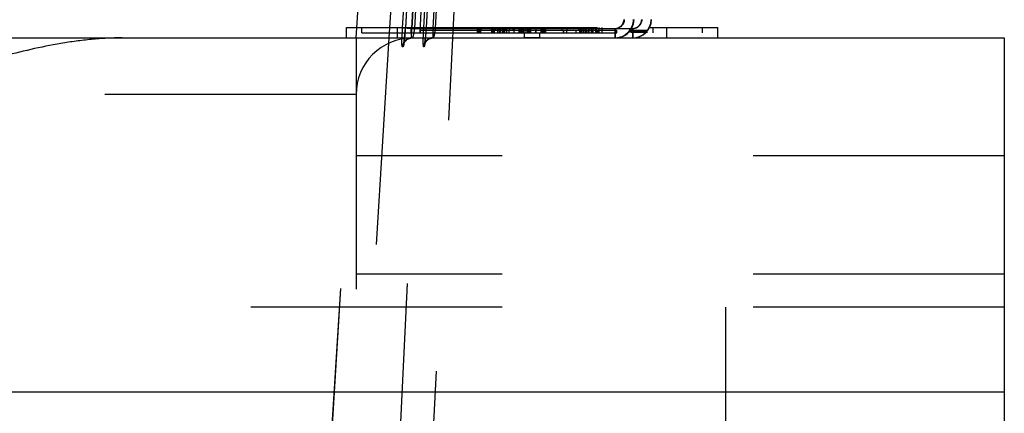
# Model space of a CAD drawing. Units: inches. Extents: x 0 to 17, y 0 to 11.
# Drawn here: x 6.3 to 6.6, y 5.5 to 5.7 of the extents above; entities that cross this region are included whole.
import ezdxf
from ezdxf.enums import TextEntityAlignment as Align

# ---------------------------------------------------------------- set-up
doc = ezdxf.new("R2010")
doc.units = ezdxf.units.IN
doc.header["$LTSCALE"] = 0.935
doc.header["$MEASUREMENT"] = 0
doc.linetypes.add('HIDDEN', pattern=[0.2, 0.1, -0.1])
doc.layers.get('0').update_dxf_attribs({"linetype": 'CONTINUOUS'})
for name, color, linetype in [('02___PRT_ALL_AXES', 7, 'CONTINUOUS'), ('06___PRT_ALL_SURFS', 7, 'CONTINUOUS'), ('DEFAULT_2', 8, 'HIDDEN')]:
    doc.layers.add(name, color=color, linetype=linetype)
doc.styles.get("Standard").update_dxf_attribs({"font": 'bluprnt.ttf'})
doc.dimstyles.new('DIMSTYLE_1', dxfattribs={"dimtxt": 0.15625, "dimasz": 0.1875, "dimexe": 0.125, "dimexo": 0.0625, "dimgap": 0.078125, "dimtad": 0, "dimtih": 1, "dimtoh": 1, "dimlfac": 5.3191489362, "dimzin": 4, "dimdsep": 46, "dimtxsty": 'Standard', "dimblk": 'CLOSED', "dimblk1": 'CLOSED', "dimblk2": 'CLOSED', "dimcen": 0.09, "dimadec": 3, "dimazin": 1, "dimtfac": 1, "dimtdec": 3, "dimtofl": 0, "dimtmove": 0, "dimatfit": 3, "dimldrblk": 'CLOSED', "dimfxl": 0, "dimtolj": 1, "dimtzin": 4, "dimarcsym": 0})

# ---------------------------------------------------------------- blocks, each defined once
blk = doc.blocks.new('_CLOSED')
at = {"color": 0, "linetype": 'ByBlock'}
for p, q in [((0, 0), (-1, 0.1666666667)), ((-1, 0.1666666667), (-1, -0.1666666667)), ((-1, -0.1666666667), (0, 0)), ((-1, 0), (0, 0))]:
    blk.add_line(p, q, dxfattribs=at)
blk = doc.blocks.new('*D3')
at = {"color": 7, "linetype": 'Continuous'}
for p, q in [((2.5767213503, 5.712714595900001), (2.5767213503, 6.6206647819)), ((6.6469213503, 5.712714595900001), (6.6469213503, 6.6206647819)), ((2.5767213503, 6.4956647819), (4.0336963503, 6.4956647819)), ((6.6469213503, 6.4956647819), (5.1899463503, 6.4956647819))]:
    blk.add_line(p, q, dxfattribs=at)
at = {"color": 7, "linetype": 'Continuous', "xscale": 0.1875, "yscale": 0.1875, "zscale": 0.1875, "rotation": 180}
blk.add_blockref('_CLOSED', (2.5767213503, 6.4956647819), dxfattribs=at)
at = {"color": 7, "linetype": 'Continuous', "xscale": 0.1875, "yscale": 0.1875, "zscale": 0.1875}
blk.add_blockref('_CLOSED', (6.6469213503, 6.4956647819), dxfattribs=at)
at = {"color": 7, "linetype": 'Continuous'}
for s, p, p2 in [('21.65', (4.1118213503, 6.4175397819), (4.7368213503, 6.4175397819)), ('[', (4.1118213503, 6.1831647819), (4.2368213503, 6.1831647819)), (']', (4.9868213503, 6.1831647819), (5.1118213503, 6.1831647819)), ('549,91', (4.2368213503, 6.1831647819), (4.9868213503, 6.1831647819))]:
    blk.add_text(s, height=0.15625, dxfattribs=at).set_placement(p, p2, align=Align.FIT)

msp = doc.modelspace()

# ---------------------------------------------------------------- linework, layer by layer
at = {"color": 9, "linetype": 'Continuous'}
for p, q in [((6.4020047486, 5.650214595900001), (6.4141604416, 5.846674595900001)), ((6.4188714903, 5.8466745907), (6.407211331, 5.6541700303)), ((6.4226300929, 5.846674591699999), (6.4109555302, 5.6539581899)), ((6.4072113399, 5.6541700297), (6.4070539041, 5.650457928400001)), ((6.4072113399, 5.6541700297), (6.4109555302, 5.6539581899)), ((6.4109555302, 5.6539581899), (6.4917936499, 5.6539581899)), ((6.4917936499, 5.6539581899), (6.4917936499, 5.650214595900001)), ((6.498469202000001, 5.6539581899), (6.4988228865, 5.6539581899)), ((6.4988228865, 5.6539581899), (6.4988228865, 5.650214595900001)), ((6.5125979168, 5.650214595900001), (6.5125979168, 5.654282915900001))]:
    msp.add_line(p, q, dxfattribs=at)
at = {"color": 7, "linetype": 'Continuous'}
for p, q in [((6.505631196, 5.654282915900001), (6.5328725352, 5.654282915900001)), ((6.5328723393, 5.650214595900001), (6.5328723393, 5.654282915900001)), ((2.5767213503, 5.650214595900001), (6.6469213503, 5.650214595900001)), ((6.6469213503, 5.650214595900001), (6.6469213503, 4.6632145959)), ((6.6469213503, 5.509214595900001), (2.5767213503, 5.509214595900001)), ((6.536001350299999, 5.450464595900001), (6.536001350299999, 5.509214595900001))]:
    msp.add_line(p, q, dxfattribs=at)
for points in [[(6.498821331, 5.654632504099999), (6.499066557999999, 5.6552434884), (6.499257334, 5.6558728831), (6.4993921709, 5.6565153034), (6.4994702393, 5.6571655997), (6.4994872385, 5.6574710112)], [(6.4945874821, 5.650685927), (6.4951950558, 5.6509424369), (6.495778366000001, 5.6512514261), (6.4963324996, 5.651610314299999), (6.4968530643, 5.652016544299999), (6.4973361637, 5.6524669051), (6.4977777705, 5.652957624299999), (6.498174390499999, 5.6534850062), (6.498523194, 5.6540448492), (6.498821331, 5.654632504099999)]]:
    msp.add_lwpolyline(points, dxfattribs=at)
at = {"color": 9, "linetype": 'Continuous'}
for centre, radius, start, end in [((6.4917968982, 5.6577206527), 0.0037622522, 269.9505351188, 357.9635618293), ((6.491964887000001, 5.657735665800001), 0.0075209489, 282.5694005681, 357.9921048794999), ((6.4917409706, 5.6577446277), 0.007572114200000001, 338.5201164676, 357.9378150150001), ((6.4988081451, 5.6577214763), 0.0037775902, 340.6270159622, 357.9594394654), ((6.491794063, 5.657733343899999), 0.0075185828, 289.5540269311, 338.4519812108), ((6.498822937999999, 5.6577234906), 0.0037653007, 269.9992164144001, 304.1844380721), ((6.498825898400001, 5.6577192016), 0.0037600893, 304.1838425731, 340.5699795479)]:
    msp.add_arc(centre, radius, start, end, dxfattribs=at)
at = {"color": 7, "linetype": 'Continuous'}
for centre, radius, start, end in [((6.498822910499999, 5.657733903), 0.0075192799, 269.9998168244, 358.005092494), ((6.498950541699999, 5.657735521499999), 0.0075209081, 270.0016046271, 357.9931886031)]:
    msp.add_arc(centre, radius, start, end, dxfattribs=at)
at = {"color": 9, "linetype": 'Continuous'}
msp.add_open_spline([(6.4109555302, 5.6539581899), (6.410897855599999, 5.6534822236), (6.4108137825, 5.652600432000001), (6.4107715425, 5.651559305399999), (6.4107992413, 5.6508813917), (6.4108340114, 5.650569578200001), (6.4108822057, 5.6503826061), (6.4109198862, 5.6502804752), (6.4109771414, 5.6502145901), (6.411015608600001, 5.650214595900001)], degree=3, knots=[0, 0, 0, 0, 0.3774774168, 0.6971165904000001, 0.8195540706000001, 0.9109998336, 0.9444127334, 0.969714106, 1, 1, 1, 1], dxfattribs=at)
at = {"layer": '02___PRT_ALL_AXES', "color": 8, "linetype": 'HIDDEN'}
for p, q in [((6.4371594147, 5.652248755900001), (6.4371594147, 5.654282915900001)), ((6.4371599377, 5.654282915900001), (6.464331920299999, 5.654282915900001)), ((6.4372026426, 5.652248755900001), (6.4372026426, 5.654282915900001)), ((6.4372556732, 5.652248755900001), (6.4372556732, 5.654282915900001)), ((6.437273189299999, 5.652248755900001), (6.437273189299999, 5.654282915900001)), ((6.4376776269, 5.6532658359), (6.4376776269, 5.654282915900001)), ((6.438009831900001, 5.6532658359), (6.438009831900001, 5.654282915900001)), ((6.43815694, 5.6532658359), (6.43815694, 5.654282915900001)), ((6.438433049299999, 5.6532658359), (6.438433049299999, 5.654282915900001)), ((6.4385212488, 5.6532658359), (6.4385212488, 5.654282915900001)), ((6.438673195900001, 5.6532658359), (6.438673195900001, 5.654282915900001)), ((6.4427725322, 5.6532658359), (6.4427725322, 5.654282915900001)), ((6.4428127578, 5.652248755900001), (6.4428127578, 5.654282915900001)), ((6.4428283223, 5.652248755900001), (6.4428283223, 5.654282915900001)), ((6.4429554932, 5.652248755900001), (6.4429554932, 5.654282915900001)), ((6.4431686688, 5.6532658359), (6.4431686688, 5.654282915900001)), ((6.4435531325, 5.6532658359), (6.4435531325, 5.654282915900001)), ((6.4442800775, 5.6532658359), (6.4442800775, 5.654282915900001)), ((6.4451015572, 5.6532658359), (6.4451015572, 5.654282915900001)), ((6.4455654316, 5.6532658359), (6.4455654316, 5.654282915900001)), ((6.44703065, 5.6532658359), (6.44703065, 5.654282915900001)), ((6.44740556, 5.6532658359), (6.44740556, 5.654282915900001)), ((6.447475946, 5.6532658359), (6.447475946, 5.654282915900001)), ((6.4482616949, 5.6532658359), (6.4482616949, 5.654282915900001)), ((6.448864484600001, 5.652248755900001), (6.448864484600001, 5.654282915900001)), ((6.4500566163, 5.6532658359), (6.4500566163, 5.654282915900001)), ((6.451328159199999, 5.6532658359), (6.451328159199999, 5.654282915900001)), ((6.4513892775, 5.6532658359), (6.4513892775, 5.654282915900001)), ((6.4519409577, 5.6532658359), (6.4519409577, 5.654282915900001)), ((6.4537242305, 5.6532658359), (6.4537242305, 5.654282915900001)), ((6.4540575195, 5.6532658359), (6.4540575195, 5.654282915900001)), ((6.4541685622, 5.6532658359), (6.4541685622, 5.654282915900001)), ((6.4542627686, 5.652248755900001), (6.4542627686, 5.654282915900001)), ((6.4546117434, 5.6532658359), (6.4546117434, 5.654282915900001)), ((6.4551109211, 5.6532658359), (6.4551109211, 5.654282915900001)), ((6.4573677507, 5.6532658359), (6.4573677507, 5.654282915900001)), ((6.457670228600001, 5.6532658359), (6.457670228600001, 5.654282915900001)), ((6.4578069623, 5.6532658359), (6.4578069623, 5.654282915900001)), ((6.4579708699, 5.6532658359), (6.4579708699, 5.654282915900001)), ((6.4580756283, 5.652248755900001), (6.4580756283, 5.654282915900001)), ((6.458329087, 5.6532658359), (6.458329087, 5.654282915900001)), ((6.4583885675, 5.652248755900001), (6.4583885675, 5.654282915900001)), ((6.4626351973, 5.6532658359), (6.4626351973, 5.654282915900001)), ((6.4626646583, 5.6532658359), (6.4626646583, 5.654282915900001)), ((6.4629507649, 5.6532658359), (6.4629507649, 5.654282915900001)), ((6.463189380399999, 5.6532658359), (6.463189380399999, 5.654282915900001)), ((6.4632454642, 5.6532658359), (6.4632454642, 5.654282915900001)), ((6.4632739251, 5.6532658359), (6.4632739251, 5.654282915900001)), ((6.463702630299999, 5.652248755900001), (6.463702630299999, 5.654282915900001)), ((6.4638831534, 5.6532658359), (6.4638831534, 5.654282915900001)), ((6.463927308500001, 5.652248755900001), (6.463927308500001, 5.654282915900001)), ((6.4639641085, 5.6532658359), (6.4639641085, 5.654282915900001)), ((6.4639800177, 5.6532658359), (6.4639800177, 5.654282915900001)), ((6.4641415198, 5.652248755900001), (6.4641415198, 5.654282915900001)), ((6.4643319477, 5.652248755900001), (6.4643319477, 5.654282915900001)), ((6.4729140403, 5.6532658359), (6.4729140403, 5.654282915900001)), ((6.4144800397, 5.652248755900001), (6.4144800397, 5.6532658359)), ((6.4144807832, 5.6532658359), (6.4925727215, 5.6532658359)), ((6.4144807866, 5.652248755900001), (6.437273189299999, 5.652248755900001)), ((6.438009831900001, 5.652248755900001), (6.4925727215, 5.652248755900001)), ((6.4459034868, 5.6532658359), (6.4459034868, 5.652248755900001)), ((6.449635588, 5.6532658359), (6.449635588, 5.652248755900001)), ((6.4545741616, 5.6532658359), (6.4545741616, 5.652248755900001)), ((6.455870110299999, 5.650214595900001), (6.455870110299999, 5.652248755900001)), ((6.461972590299999, 5.650214595900001), (6.455870110299999, 5.650214595900001)), ((6.4603088589, 5.6532658359), (6.4603088589, 5.652248755900001)), ((6.461972590299999, 5.650214595900001), (6.461972590299999, 5.652248755900001)), ((6.4632061169, 5.652248755900001), (6.4631977486, 5.6532658359)), ((6.4635448847, 5.652248755900001), (6.4635448847, 5.6532658359)), ((6.4712979837, 5.6532658359), (6.4712979837, 5.652248755900001)), ((6.471351745, 5.6532658359), (6.471351745, 5.652248755900001)), ((6.4725694993, 5.6532658359), (6.4725694993, 5.652248755900001)), ((6.4762545722, 5.6532658359), (6.4762545722, 5.652248755900001)), ((6.4777160515, 5.6532658359), (6.4777160515, 5.652248755900001)), ((6.4781836888, 5.6532658359), (6.4781836888, 5.652248755900001)), ((6.4783752611, 5.6532658359), (6.4783752611, 5.652248755900001)), ((6.479241263500001, 5.6532658359), (6.479241263500001, 5.652248755900001)), ((6.4806497894, 5.6532658359), (6.4806497894, 5.652248755900001)), ((6.4813829384, 5.6532658359), (6.4813829384, 5.652248755900001)), ((6.482561840800001, 5.6532658359), (6.482561840800001, 5.652248755900001)), ((6.4830061376, 5.6532658359), (6.4830061376, 5.652248755900001)), ((6.484538149700001, 5.6532658359), (6.484538149700001, 5.652248755900001)), ((6.485082172699999, 5.6532658359), (6.485082172699999, 5.652248755900001)), ((6.4925727215, 5.652248755900001), (6.4925727215, 5.6532658359))]:
    msp.add_line(p, q, dxfattribs=at)
at = {"layer": '06___PRT_ALL_SURFS', "color": 8, "linetype": 'HIDDEN'}
for p, q in [((6.266143979700001, 2.6560360683), (6.4277617654, 5.9253329896)), ((6.3072179928, 3.2203715924), (6.4385455392, 5.8769402449))]:
    msp.add_line(p, q, dxfattribs=at)
at = {"layer": 'DEFAULT_2', "color": 8, "linetype": 'HIDDEN'}
for p, q in [((6.203839321499999, 2.6559494489), (6.4058987077, 5.9257685835)), ((6.424791642100001, 5.924878710800001), (6.4084343304, 5.654167683)), ((6.4109555302, 5.6539581899), (6.427346626, 5.9246805729)), ((6.4121792046, 5.6539581899), (6.4285382184, 5.924670316499999)), ((6.4157508699, 5.6541530909), (6.4309321981, 5.924809435499999)), ((6.4318211619, 5.9247989375), (6.4166755475, 5.6541511759)), ((6.4194997992, 5.6539581899), (6.4346829022, 5.9246148614)), ((6.4204249892, 5.6539581899), (6.4355727742, 5.9246064469)), ((6.203839321499999, 2.6559494489), (6.4010073235, 5.846674640900001)), ((6.4250768314, 5.8042326626), (6.416666848999999, 5.654079635)), ((6.413793659, 5.742811418200001), (6.4084217276, 5.654096746)), ((6.5023847971, 5.6561791274), (6.502712503200001, 5.657586967799999)), ((6.3849701655, 5.654282915900001), (6.505631196, 5.654282915900001)), ((6.3849703614, 5.650214595900001), (6.3849703614, 5.654282915900001)), ((6.3910728414, 5.652248755900001), (6.3910728414, 5.654282915900001)), ((6.4052447839, 5.650214595900001), (6.4052447839, 5.654282915900001)), ((6.4081243201, 5.650263089299999), (6.4084343801, 5.65416768)), ((6.4083933166, 5.6536485021), (6.4083495387, 5.6530082636)), ((6.408426094299999, 5.654169273), (6.4083807285, 5.6534582454)), ((6.408434332100001, 5.6541676829), (6.408426094299999, 5.6541692729)), ((6.408426191699999, 5.6541692672), (6.4121792046, 5.6539581899)), ((6.4106914167, 5.652248755900001), (6.4106914167, 5.654282915900001)), ((6.4157508699, 5.6541530909), (6.4194997992, 5.6539581899)), ((6.4166321892, 5.6534879003), (6.4165775976, 5.6526313815)), ((6.4166708891, 5.654152258300001), (6.4166231172, 5.6533396863)), ((6.416675552, 5.654151175599999), (6.4166708891, 5.654152258300001)), ((6.4166709461, 5.6541522555), (6.4204249892, 5.6539581899)), ((6.4371857786, 5.652248755900001), (6.4371857786, 5.654282915900001)), ((6.4372571872, 5.652248755900001), (6.4372571872, 5.654282915900001)), ((6.4372801169, 5.652248755900001), (6.4372801169, 5.654282915900001)), ((6.437311955599999, 5.652248755900001), (6.437311955599999, 5.654282915900001)), ((6.4373488784, 5.652248755900001), (6.4373488784, 5.654282915900001)), ((6.4374154076, 5.652248755900001), (6.4374154076, 5.654282915900001)), ((6.4376635581, 5.652248755900001), (6.4376635581, 5.654282915900001)), ((6.4379043396, 5.652248755900001), (6.4379043396, 5.654282915900001)), ((6.438009831900001, 5.652248755900001), (6.438009831900001, 5.654282915900001)), ((6.4380295978, 5.652248755900001), (6.4380295978, 5.654282915900001)), ((6.4380856327, 5.652248755900001), (6.4380856327, 5.654282915900001)), ((6.4381156088, 5.652248755900001), (6.4381156088, 5.654282915900001)), ((6.4381187666, 5.652248755900001), (6.4381187666, 5.654282915900001)), ((6.4383101833, 5.652248755900001), (6.4383101833, 5.654282915900001)), ((6.4384313615, 5.652248755900001), (6.4384313615, 5.654282915900001)), ((6.442935025900001, 5.652248755900001), (6.442935025900001, 5.654282915900001)), ((6.4435540566, 5.652248755900001), (6.4435540566, 5.654282915900001)), ((6.4437959913, 5.652248755900001), (6.4437959913, 5.654282915900001)), ((6.4439751355, 5.652248755900001), (6.4439751355, 5.654282915900001)), ((6.4452076831, 5.652248755900001), (6.4452076831, 5.654282915900001)), ((6.4452126058, 5.652248755900001), (6.4452126058, 5.654282915900001)), ((6.4458892251, 5.652248755900001), (6.4458892251, 5.654282915900001)), ((6.446343361399999, 5.652248755900001), (6.446343361399999, 5.654282915900001)), ((6.4471738393, 5.652248755900001), (6.4471738393, 5.654282915900001)), ((6.4472556167, 5.652248755900001), (6.4472556167, 5.654282915900001)), ((6.447516442, 5.652248755900001), (6.447516442, 5.654282915900001)), ((6.4475840961, 5.652248755900001), (6.4475840961, 5.654282915900001)), ((6.447896815700001, 5.652248755900001), (6.447896815700001, 5.654282915900001)), ((6.4487577811, 5.652248755900001), (6.4487577811, 5.654282915900001)), ((6.4517287201, 5.652248755900001), (6.4517287201, 5.654282915900001)), ((6.453759905599999, 5.652248755900001), (6.453759905599999, 5.654282915900001)), ((6.4537743685, 5.652248755900001), (6.4537743685, 5.654282915900001)), ((6.454042563, 5.652248755900001), (6.454042563, 5.654282915900001)), ((6.454170176, 5.652248755900001), (6.454170176, 5.654282915900001)), ((6.4542648752, 5.652248755900001), (6.4542648752, 5.654282915900001)), ((6.4544758032, 5.652248755900001), (6.4544758032, 5.654282915900001)), ((6.4548337501, 5.652248755900001), (6.4548337501, 5.654282915900001)), ((6.455155288899999, 5.652248755900001), (6.455155288899999, 5.654282915900001)), ((6.455454573, 5.652248755900001), (6.455454573, 5.654282915900001)), ((6.456129718200001, 5.652248755900001), (6.456129718200001, 5.654282915900001)), ((6.4561363776, 5.652248755900001), (6.4561363776, 5.654282915900001)), ((6.4561766581, 5.652248755900001), (6.4561766581, 5.654282915900001)), ((6.4568775765, 5.652248755900001), (6.4568775765, 5.654282915900001)), ((6.4573306159, 5.652248755900001), (6.4573306159, 5.654282915900001)), ((6.4577900041, 5.652248755900001), (6.4577900041, 5.654282915900001)), ((6.4604848004, 5.652248755900001), (6.4604848004, 5.654282915900001)), ((6.4625636345, 5.652248755900001), (6.4625636345, 5.654282915900001)), ((6.4627536578, 5.652248755900001), (6.4627536578, 5.654282915900001)), ((6.4631218946, 5.652248755900001), (6.4631218946, 5.654282915900001)), ((6.4631390817, 5.652248755900001), (6.4631390817, 5.654282915900001)), ((6.4632253449, 5.652248755900001), (6.4632253449, 5.654282915900001)), ((6.4632285027, 5.652248755900001), (6.4632285027, 5.654282915900001)), ((6.4632436917, 5.652248755900001), (6.4632436917, 5.654282915900001)), ((6.463857726000001, 5.652248755900001), (6.463857726000001, 5.654282915900001)), ((6.463981624700001, 5.652248755900001), (6.463981624700001, 5.654282915900001)), ((6.463995926900001, 5.652248755900001), (6.463995926900001, 5.654282915900001)), ((6.4640311787, 5.652248755900001), (6.4640311787, 5.654282915900001)), ((6.4640636813, 5.652248755900001), (6.4640636813, 5.654282915900001)), ((6.464067263600001, 5.652248755900001), (6.464067263600001, 5.654282915900001)), ((6.470869709500001, 5.6532658359), (6.470869709500001, 5.654282915900001)), ((6.477643462300001, 5.6532658359), (6.477643462300001, 5.654282915900001)), ((6.4783452475, 5.652248755900001), (6.4783452475, 5.654282915900001)), ((6.4787520795, 5.652248755900001), (6.4787520795, 5.654282915900001)), ((6.479403670499999, 5.652248755900001), (6.479403670499999, 5.654282915900001)), ((6.4800132587, 5.652248755900001), (6.4800132587, 5.654282915900001)), ((6.480572652699999, 5.652248755900001), (6.480572652699999, 5.654282915900001)), ((6.4806133359, 5.652248755900001), (6.4806133359, 5.654282915900001)), ((6.4814473415, 5.652248755900001), (6.4814473415, 5.654282915900001)), ((6.481637541900001, 5.652248755900001), (6.481637541900001, 5.654282915900001)), ((6.482530688400001, 5.652248755900001), (6.482530688400001, 5.654282915900001)), ((6.4832608281, 5.652248755900001), (6.4832608281, 5.654282915900001)), ((6.4842951655, 5.652248755900001), (6.4842951655, 5.654282915900001)), ((6.484488410700001, 5.652248755900001), (6.484488410700001, 5.654282915900001)), ((6.48565437, 5.652248755900001), (6.48565437, 5.654282915900001)), ((6.4867545359, 5.652248755900001), (6.4867545359, 5.654282915900001)), ((6.4917936499, 5.6539581899), (6.498469202000001, 5.6539581899)), ((6.4919649154, 5.6539581899), (6.4919649154, 5.650214595900001)), ((6.4988228865, 5.6539581899), (6.4989507523, 5.6539581899)), ((6.498950752000001, 5.6539581899), (6.498950752000001, 5.650214595900001)), ((6.5071512839, 5.652248755900001), (6.5071512839, 5.654282915900001)), ((6.5267698593, 5.652248755900001), (6.5267698593, 5.654282915900001)), ((6.2610562677, 3.3722088431), (6.4020047486, 5.650214595900001)), ((6.3887973503, 5.650214595900001), (6.3887973503, 5.509214595900001)), ((6.3910733409, 5.652248755900001), (6.5267693598, 5.652248755900001)), ((6.4078442849, 5.6480074345), (6.4081243201, 5.650263089299999)), ((6.4080332436, 5.649544086900001), (6.408003811, 5.649299424400001)), ((6.4080759757, 5.6499202813), (6.408027645800001, 5.6494969214)), ((6.4081076537, 5.6502156893), (6.408057931799999, 5.6497582436)), ((6.40814898, 5.650622644199999), (6.4081003047, 5.6501456275)), ((6.408182401, 5.6509706685), (6.408132587000001, 5.6504585298)), ((6.4082214475, 5.6513995804), (6.4081732286, 5.650873664)), ((6.4082559589, 5.6518004046), (6.408207162899999, 5.651239437)), ((6.4082920374, 5.6522435425), (6.4082452751, 5.6516737418)), ((6.4083267635, 5.652696493200001), (6.4082799098, 5.652092205800001)), ((6.4083592675, 5.6531461721), (6.408314852799999, 5.6525382881)), ((6.4163662085, 5.6499288809), (6.4163272859, 5.6495197272)), ((6.416385523400001, 5.6501413479), (6.4163457864, 5.6497109138)), ((6.416420750499999, 5.650546616000001), (6.416383125199999, 5.6501149773)), ((6.416458521, 5.6510039593), (6.4164048792, 5.6503609371)), ((6.416501810900001, 5.6515611838), (6.4164436513, 5.6508210634)), ((6.4165400713, 5.652085033500001), (6.4164961159, 5.651485689199999)), ((6.416587875399999, 5.652786067999999), (6.416533250700001, 5.6519901359)), ((6.4919649155, 5.6502146126), (6.4926673797, 5.6502474218)), ((6.4919649154, 5.6502146008), (6.4926583084, 5.650246998099999)), ((6.4926583084, 5.650246998099999), (6.4933183567, 5.6503372444)), ((6.4932976015, 5.6503334304), (6.493960252999999, 5.650483794099999)), ((6.493937402899999, 5.650477565499999), (6.4945874821, 5.650685927)), ((6.4945629305, 5.6506769522), (6.4945874821, 5.650685927)), ((6.4951692633, 5.6509302121), (6.4951950558, 5.6509424369)), ((6.4957516875, 5.651235835700001), (6.4963053927, 5.6515911939)), ((6.498300357100001, 5.6532658359), (6.504748644299999, 5.6532658359)), ((6.498300357100001, 5.652248755900001), (6.498300357100001, 5.6532658359)), ((6.498437554700001, 5.652248755900001), (6.498437554700001, 5.6532658359)), ((6.498711949800001, 5.652248755900001), (6.498711949800001, 5.6532658359)), ((6.498849147400001, 5.652248755900001), (6.498849147400001, 5.6532658359)), ((6.498986345, 5.652248755900001), (6.498986345, 5.6532658359)), ((6.4991235426, 5.652248755900001), (6.4991235426, 5.6532658359)), ((6.4992607402, 5.652248755900001), (6.4992607402, 5.6532658359)), ((6.4993979377, 5.652248755900001), (6.4993979377, 5.6532658359)), ((6.499535135299999, 5.652248755900001), (6.499535135299999, 5.6532658359)), ((6.499672332899999, 5.652248755900001), (6.499672332899999, 5.6532658359)), ((6.499809530499999, 5.652248755900001), (6.499809530499999, 5.6532658359)), ((6.4999467285, 5.652248755900001), (6.4999467285, 5.6532658359)), ((6.5002211236, 5.652248755900001), (6.5002211236, 5.6532658359)), ((6.5003583212, 5.652248755900001), (6.5003583212, 5.6532658359)), ((6.5004955188, 5.652248755900001), (6.5004955188, 5.6532658359)), ((6.5006327164, 5.652248755900001), (6.5006327164, 5.6532658359)), ((6.500769914, 5.652248755900001), (6.500769914, 5.6532658359)), ((6.5009071115, 5.652248755900001), (6.5009071115, 5.6532658359)), ((6.5010443091, 5.652248755900001), (6.5010443091, 5.6532658359)), ((6.501181506699999, 5.652248755900001), (6.501181506699999, 5.6532658359)), ((6.501318704299999, 5.652248755900001), (6.501318704299999, 5.6532658359)), ((6.501455901900001, 5.652248755900001), (6.501455901900001, 5.6532658359)), ((6.501593099500001, 5.652248755900001), (6.501593099500001, 5.6532658359)), ((6.501730297000001, 5.652248755900001), (6.501730297000001, 5.6532658359)), ((6.501867494600001, 5.652248755900001), (6.501867494600001, 5.6532658359)), ((6.5020046922, 5.652248755900001), (6.5020046922, 5.6532658359)), ((6.5022790874, 5.652248755900001), (6.5022790874, 5.6532658359)), ((6.5024162852, 5.652248755900001), (6.5024162852, 5.6532658359)), ((6.5025534827, 5.652248755900001), (6.5025534827, 5.6532658359)), ((6.5026906803, 5.652248755900001), (6.5026906803, 5.6532658359)), ((6.5029650755, 5.652248755900001), (6.5029650755, 5.6532658359)), ((6.5031022731, 5.652248755900001), (6.5031022731, 5.6532658359)), ((6.503239470700001, 5.652248755900001), (6.503239470700001, 5.6532658359)), ((6.5033766682, 5.652248755900001), (6.5033766682, 5.6532658359)), ((6.5035138658, 5.652248755900001), (6.5035138658, 5.6532658359)), ((6.5037882611, 5.652248755900001), (6.5037882611, 5.6532658359)), ((6.5039254587, 5.652248755900001), (6.5039254587, 5.6532658359)), ((6.5040626563, 5.652248755900001), (6.5040626563, 5.6532658359)), ((6.504199853899999, 5.652248755900001), (6.504199853899999, 5.6532658359)), ((6.504337051499999, 5.652248755900001), (6.504337051499999, 5.6532658359)), ((6.504611446699999, 5.652248755900001), (6.504611446699999, 5.6532658359)), ((6.504748644299999, 5.652248755900001), (6.504748644299999, 5.6532658359)), ((6.4074757541, 5.646681494), (6.4072711948, 5.6466818855)), ((6.4077687693, 5.6477981379), (6.407772919099999, 5.6478127219)), ((6.407788653200001, 5.6478852277), (6.4077850016, 5.6478680928)), ((6.4078017409, 5.6479489649), (6.4077879626, 5.6478818654)), ((6.407816685299999, 5.648026434299999), (6.4078017409, 5.6479489649)), ((6.4078726749, 5.648352855800001), (6.4078516616, 5.6482243121)), ((6.407893706799999, 5.6484880976), (6.4078710479, 5.6483427766)), ((6.4079155305, 5.648635354400001), (6.407891569299999, 5.648474284400001)), ((6.407938017, 5.648794297999999), (6.4079128772, 5.648617247000001)), ((6.407961116799999, 5.6489650154), (6.4079348115, 5.6487711812)), ((6.407984717100001, 5.6491469751), (6.4079573414, 5.6489363855)), ((6.4080087852, 5.6493400825), (6.4079803546, 5.6491124661)), ((6.408839928099999, 5.6493527313), (6.4090354361, 5.6495052745)), ((6.415875166499999, 5.646664790700001), (6.415720460299999, 5.64666511)), ((6.4158752065, 5.646664788400001), (6.4161386783, 5.6477792443)), ((6.4160897565, 5.6476223846), (6.4160859661, 5.6476039782)), ((6.416121124199999, 5.6477997823), (6.416106495499999, 5.647712669)), ((6.4161329771, 5.647875139), (6.4161171783, 5.647775654199999)), ((6.4161459547, 5.6479618049), (6.4161290887, 5.6478499158)), ((6.4161597612, 5.6480583002), (6.416142031100001, 5.6479349461)), ((6.4161743298, 5.648164471399999), (6.416155995700001, 5.6480313094)), ((6.4161896202, 5.648280493300001), (6.4161707663, 5.648138021)), ((6.416202557999999, 5.6483826025), (6.4161863024, 5.6482551364)), ((6.416219333300001, 5.6485192972), (6.4161896202, 5.648280493300001)), ((6.4162054074, 5.648299509099999), (6.416314027899999, 5.6493025614)), ((6.4162365302, 5.648664838999999), (6.416205442100001, 5.6484054069)), ((6.4162555223, 5.6488321967), (6.4162217117, 5.6485389085)), ((6.4162908474, 5.649160087), (6.4162541388, 5.6488194963)), ((6.4163279161, 5.6495265944), (6.4162904256, 5.6491557579)), ((6.3887973503, 5.6276545959), (3.9917973503, 5.6276545959)), ((6.6469213503, 5.6032145959), (6.3887973503, 5.6032145959)), ((6.6469213503, 5.5562145959), (6.3887973503, 5.5562145959)), ((6.6469213503, 5.5430545959), (2.5767213503, 5.5430545959)), ((6.536001350299999, 5.509214595900001), (6.536001350299999, 5.5430545959))]:
    msp.add_line(p, q, dxfattribs=at)
for points in [[(6.4977524026, 5.6529271198), (6.4981509003, 5.6534508469), (6.4985019594, 5.6540074701), (6.4988030889, 5.6545927307), (6.4990519808, 5.655202109299999), (6.4992464725, 5.6558310524), (6.499385262300001, 5.656474791), (6.4994673155, 5.657128287999999), (6.4994702393, 5.6571655997)], [(6.4090354361, 5.6495052745), (6.4092473184, 5.6496484414), (6.4094752965, 5.6497801862), (6.4097173801, 5.6498977597), (6.4099726296, 5.6499993622), (6.4102401973, 5.6500833349), (6.410517714400001, 5.650147753200001), (6.4108037365, 5.6501912528), (6.411096671599999, 5.6502125647), (6.411220274500001, 5.6502146159)], [(6.4090721138, 5.6495316083), (6.409286131699999, 5.6496724154), (6.4095159415, 5.6498014553), (6.4097593085, 5.6499159596), (6.4100152266, 5.6500142207), (6.4102828168, 5.6500946874), (6.410559506799999, 5.650155530299999), (6.410843842999999, 5.6501955439), (6.411134232699999, 5.6502136216), (6.411220356799999, 5.6502146161)], [(6.4172922167, 5.6493974112), (6.4174904237, 5.6495454536), (6.417703426699999, 5.6496832338), (6.4179308126, 5.6498090001), (6.4181713051, 5.6499207004), (6.4184240636, 5.6500167255), (6.418688205, 5.6500955372), (6.418962025700001, 5.6501554939), (6.4192441857, 5.6501952407), (6.419533183, 5.650213503)], [(6.4174460232, 5.649514056699999), (6.417658660800001, 5.64965597), (6.4178862789, 5.6497859867), (6.41812754, 5.649901910900001), (6.418381604299999, 5.650002052400001), (6.418647592799999, 5.6500847965), (6.4189237114, 5.650148397200001), (6.4192085902, 5.6501914346), (6.4195006915, 5.6502125712), (6.4196243482, 5.6502146161)], [(6.4963053927, 5.6515911939), (6.4968260643, 5.6519935318), (6.497309644, 5.6524400651), (6.4977524026, 5.6529271198)], [(6.407785691799999, 5.6478714095), (6.407777920700001, 5.6478363829), (6.407771168099999, 5.647807735900001), (6.4077687693, 5.6477981379)], [(6.4077715574, 5.6478079811), (6.4077825936, 5.6478440051), (6.407803914400001, 5.6479068765), (6.4078364262, 5.647992914600001), (6.4078820599, 5.648100901699999), (6.407943362799999, 5.6482300839), (6.408021363600001, 5.6483759639)], [(6.407772919099999, 5.6478127219), (6.407785656000001, 5.6478535249), (6.4078097098, 5.6479229389), (6.4078458242, 5.6480161634), (6.4078952241, 5.6481299296), (6.4079600506, 5.6482627812), (6.4080414038, 5.648410788300001), (6.4081381972, 5.6485670494), (6.4082510336, 5.6487287474)], [(6.407852740399999, 5.6482308587), (6.4078339677, 5.6481216798), (6.407816559600001, 5.6480258663), (6.4078011963, 5.647946209400001)], [(6.408021363600001, 5.6483759639), (6.4081151259, 5.648531467000001), (6.4082255947, 5.648693940499999)], [(6.4082255947, 5.648693940499999), (6.408354099299999, 5.648861338300001), (6.4084991625, 5.6490284315), (6.4086608248, 5.6491927464), (6.408839928099999, 5.6493527313)], [(6.4082510336, 5.6487287474), (6.4083813108, 5.648894300199999), (6.4085282481, 5.6490595674), (6.4086923545, 5.649222474199999), (6.4088741299, 5.6493809733), (6.4090721138, 5.6495316083)], [(6.416087665499999, 5.6476121144), (6.4160850239, 5.647599786000001), (6.416086196699999, 5.6476048257), (6.4160922885, 5.647628953300001), (6.4161041433, 5.6476718724), (6.4161248802, 5.6477398328), (6.4161571322, 5.647834388500001), (6.4162018117, 5.6479507583), (6.4162597949, 5.6480846048), (6.4163333181, 5.648234782699999), (6.4164236452, 5.648397768500001), (6.4165291038, 5.648565917999999), (6.4166501375, 5.6487366611)], [(6.4160852922, 5.6476008568), (6.4160891702, 5.6476167781), (6.4160984461, 5.647651715199999), (6.416116189299999, 5.647712250800001), (6.416144815599999, 5.647799624099999), (6.4161853114, 5.6479094524), (6.416239059600001, 5.648038623500001), (6.416308600900001, 5.6481863504), (6.4163951301, 5.648348474800001)], [(6.4161011213, 5.647682237000001), (6.4160937134, 5.6476424746), (6.416088164700001, 5.6476145272)], [(6.4161104535, 5.647735422999999), (6.416097665, 5.6476635712), (6.4160906678, 5.647626965900001)], [(6.4163951301, 5.648348474800001), (6.4164970516, 5.6485169527), (6.416614964, 5.6486891452)], [(6.416614964, 5.6486891452), (6.4167502477, 5.6488636464), (6.4169010758, 5.6490353484), (6.4170669525, 5.649201801599999), (6.4172487617, 5.649362102), (6.4174460232, 5.649514056699999)], [(6.4166501375, 5.6487366611), (6.4167880523, 5.6489087494), (6.4169411474, 5.6490775374), (6.4171089508, 5.6492407402), (6.4172922167, 5.6493974112)]]:
    msp.add_lwpolyline(points, dxfattribs=at)
for centre, radius, start, end in [((6.491967755499999, 5.6577228637), 0.0037644814, 269.9567769637, 357.9310892421), ((6.491793786900001, 5.657733536799999), 0.007518924200000001, 338.4519812108, 358.0077919655999), ((6.4989522761, 5.6577210295), 0.0037627319, 269.9767968261, 357.9581235979001), ((6.498824723899999, 5.6577193659), 0.0037610577, 340.5699795479, 357.9825764534), ((6.498824723899999, 5.6577193659), 0.0037610577, 269.9720044449, 304.1838425731), ((6.498950692, 5.6577245508), 0.0037663609, 270.0009118688, 304.1792481846), ((6.411357350299999, 5.6276545959), 0.02256, 90.00001505469999, 180), ((6.4761181719, 5.6489812408), 0.0690800528, 178.7751252245, 178.9793593532), ((6.4112305321, 5.6464564403), 0.0037614773, 122.332956925, 176.5699116342), ((6.411224719, 5.646459607200001), 0.0037552737, 90.0677179609, 176.6128343265), ((6.411015197999999, 5.6464708825), 0.0037435465, 95.77435374219999, 130.4732595222), ((6.4112223312, 5.646465840299999), 0.0037491491, 117.883899578, 122.3038917589), ((6.411221461, 5.6464684102), 0.0037464584, 111.4451926844, 114.5218573525), ((6.4112158639, 5.646482653500001), 0.0037311549, 108.4372171611, 111.4451608695), ((6.411218909800001, 5.646470559), 0.003743592, 101.5410200937, 108.422899635), ((6.411224960599999, 5.6464428312), 0.0037719698, 96.087314724, 101.5468072993), ((6.411016358099999, 5.646484589299999), 0.0037300268, 90.0115118411, 95.8132659236), ((6.4112225367, 5.6464651015), 0.0037495681, 93.15956579620001, 96.08657193360003), ((6.4112205225, 5.646502804500001), 0.0037118114, 90.00372782720001, 93.16059818759999), ((6.5064211618, 5.648052223500001), 0.0908585947, 178.5146921542, 178.6379858416), ((6.419626989, 5.646457352200001), 0.0037574145, 90.0401584233, 176.8353356143), ((6.3398442101, 5.6568595921), 0.0768423174, 354.356144058, 355.0632018666), ((6.4194681511, 5.6464660789), 0.0037481163, 101.5709780576, 130.5619598599), ((6.4196229323, 5.646465982), 0.0037482117, 101.5713741715, 130.563445175), ((6.419471939099999, 5.64644944), 0.0037651769, 90.0361512751, 101.5766630902), ((6.4196288222, 5.6464367261), 0.0037780544, 94.88943156879999, 101.5698852806), ((6.4196258859, 5.646468194700001), 0.0037464501, 92.3882706929, 94.88570835549999), ((6.4196244978, 5.6465017246), 0.0037128915, 90.0021961799, 92.38843067610001), ((6.491793786900001, 5.657733536799999), 0.007518924200000001, 269.9989559127, 289.5540269311), ((6.4917904884, 5.6577551657), 0.0075405654, 270.0240222822, 279.7723788999), ((6.4919645996, 5.657735876), 0.0075212752, 270.0024060957, 282.5694005681), ((6.4919629376, 5.6577483826), 0.0075337703, 270.0150422486, 278.3796432339), ((6.491964521, 5.657742272899999), 0.0075274951, 278.3744968762, 282.5611752861), ((6.491792941799999, 5.6577406283), 0.0075258225, 279.7727573840999, 289.5435089528), ((6.4110265609, 5.6464561847), 0.0037621029, 130.4596085178, 176.5606111839), ((6.419475647300001, 5.6464555557), 0.0037609891, 136.324492454, 176.8059821638), ((6.419632291799999, 5.6464549864), 0.0037629386, 142.1194379667, 176.8038255462), ((6.3892031438, 5.6514984038), 0.0271910861, 352.1385178776, 353.2437930962001), ((6.4196360985, 5.646449277), 0.0037694495, 133.1918909377, 142.086468959), ((6.4194878852, 5.6464425783), 0.0037788023, 130.5575676397, 136.3103169816), ((6.419640967599999, 5.646444323099999), 0.0037763938, 130.5576285702, 133.1943067527)]:
    msp.add_arc(centre, radius, start, end, dxfattribs=at)
for points, knots in [([(6.408434332100001, 5.6541676829), (6.4084047464, 5.653679669600001), (6.4083406105, 5.6527228038), (6.4082289805, 5.6513349911), (6.4081068874, 5.6500571973), (6.407979205299999, 5.648937593099999), (6.407851449500001, 5.648019147899999), (6.4077404549, 5.647395296699999), (6.4076520696, 5.6470249978), (6.4075929327, 5.646843609199999), (6.4075466145, 5.6467336705), (6.4074968867, 5.6466814321), (6.4074757943, 5.6466814916)], [0, 0, 0, 0, 0.1933190454, 0.3791911964, 0.5505012421, 0.7008719, 0.8246587148000001, 0.9173055631999999, 0.9508914073, 0.9756642752, 0.9916598441, 1, 1, 1, 1]), ([(6.411220281, 5.650214595900001), (6.411263614199999, 5.650214601), (6.4113657935, 5.6503177217), (6.4114684677, 5.650532695700001), (6.411596140199999, 5.6508804771), (6.4117224196, 5.651338822200001), (6.4118509115, 5.6518986428), (6.412019329, 5.6527799751), (6.4121208509, 5.653477140700001), (6.4121792046, 5.6539581899)], [0, 0, 0, 0, 0.0331818692, 0.0956954158, 0.1897154559, 0.3128191148, 0.4609545818, 0.6289418509, 1, 1, 1, 1]), ([(6.415720500499999, 5.6466651077), (6.415703533999999, 5.646665151100001), (6.415669449099999, 5.6467245041), (6.4156483401, 5.6468276259), (6.4156205499, 5.6470107994), (6.415601232799999, 5.6472557083), (6.4155846322, 5.6475694997), (6.4155690197, 5.6481100244), (6.4155652238, 5.6489249412), (6.415581492899999, 5.650045221599999), (6.415618390800001, 5.6513237016), (6.4156747692, 5.6527108598), (6.4157236195, 5.6536661696), (6.4157509166, 5.6541530883)], [0, 0, 0, 0, 0.0067733567, 0.0217007434, 0.0456995442, 0.0787275971, 0.1205637253, 0.1708293337, 0.2947302546, 0.4457707256, 0.6181333719, 0.8053079736, 1, 1, 1, 1]), ([(6.416675552, 5.654151175599999), (6.4166481979, 5.6536635084), (6.416589986, 5.652707214099999), (6.4164915324, 5.6513199026), (6.4163863254, 5.650042133099999), (6.4162785164, 5.648922734), (6.416184890199999, 5.64810886), (6.4161097999, 5.6475690812), (6.416058901, 5.6472552697), (6.4160122257, 5.647010044), (6.4159654236, 5.646826755599999), (6.4159309996, 5.6467232927), (6.4158930702, 5.646664729299999), (6.415875204400001, 5.6466647886)], [0, 0, 0, 0, 0.1939867603, 0.38049754, 0.5523656976, 0.7031580993000001, 0.8271570884999999, 0.8776141695999999, 0.9197247486, 0.9531100444, 0.9775279337999999, 0.9929043303, 1, 1, 1, 1]), ([(6.4194997992, 5.6539581899), (6.419446455, 5.653482111900001), (6.4193815092, 5.652789522000001), (6.4193305729, 5.651905837999999), (6.4193139091, 5.651345046499999), (6.4193192153, 5.650883268099999), (6.4193387629, 5.6505730006), (6.4193717238, 5.6503834232), (6.419396520499999, 5.6502883689), (6.419436785, 5.6502145862), (6.4194695635, 5.650214595900001)], [0, 0, 0, 0, 0.3797174089, 0.5511994398, 0.7014244797, 0.824615795, 0.9163117952, 0.9494562772, 0.9740186391, 1, 1, 1, 1]), ([(6.4196243555, 5.650214595900001), (6.419638937, 5.650214598200001), (6.4196742647, 5.6502362199), (6.4197394941, 5.650331224299999), (6.4198219879, 5.6505395185), (6.4199214424, 5.6508819996), (6.4200274632, 5.6513422749), (6.4201353197, 5.6519016224), (6.4202805881, 5.6527831427), (6.4203711752, 5.6534785373), (6.4204249892, 5.6539581899)], [0, 0, 0, 0, 0.0113175172, 0.0292544698, 0.0897489091, 0.1831866585, 0.3066815054, 0.4558879331, 0.6253791061, 1, 1, 1, 1]), ([(6.2956209423, 5.650214595900001), (6.2915414642, 5.650214595900001), (6.283379716000001, 5.6497698625), (6.267204444500001, 5.6475521276), (6.2473078364, 5.642908605), (6.2239247644, 5.6356670913), (6.208506451900001, 5.630325107000001), (6.200797350299999, 5.6276545959)], [0, 0, 0, 0, 0.1250174877, 0.2500307256, 0.4999761048, 0.7499775914, 1, 1, 1, 1]), ([(6.4072712343, 5.646681883099999), (6.4072512574, 5.646681929), (6.407205126699999, 5.6467344377), (6.407173482899999, 5.6468449248), (6.4071350498, 5.6470257645), (6.4070910424, 5.6473968704), (6.4070540285, 5.6480213759), (6.4070361899, 5.648940608099999), (6.4070410735, 5.6497795862), (6.4070506718, 5.650307925), (6.4070538747, 5.650457929)], [0, 0, 0, 0, 0.0157038005, 0.0460637988, 0.09379617130000001, 0.1590830993, 0.3406136995, 0.5846228016, 0.8820573381, 1, 1, 1, 1])]:
    msp.add_open_spline(points, degree=3, knots=knots, dxfattribs=at)

# ---------------------------------------------------------------- dimensions: what is measured, and where the dimension line sits
at = {"color": 7, "linetype": 'Continuous'}
dim = msp.add_linear_dim(base=(2.5767213503, 6.4956647819), p1=(6.6469213503, 5.650214595900001), p2=(2.5767213503, 5.650214595900001), angle=180, text='<>\\P[]', dimstyle='DIMSTYLE_1', dxfattribs=at)
dim.commit()
dim.dimension.update_dxf_attribs({"geometry": '*D3', "text_midpoint": (4.6118213503, 6.3784772819), "dimtype": 160})

doc.saveas('drawing.dxf')
